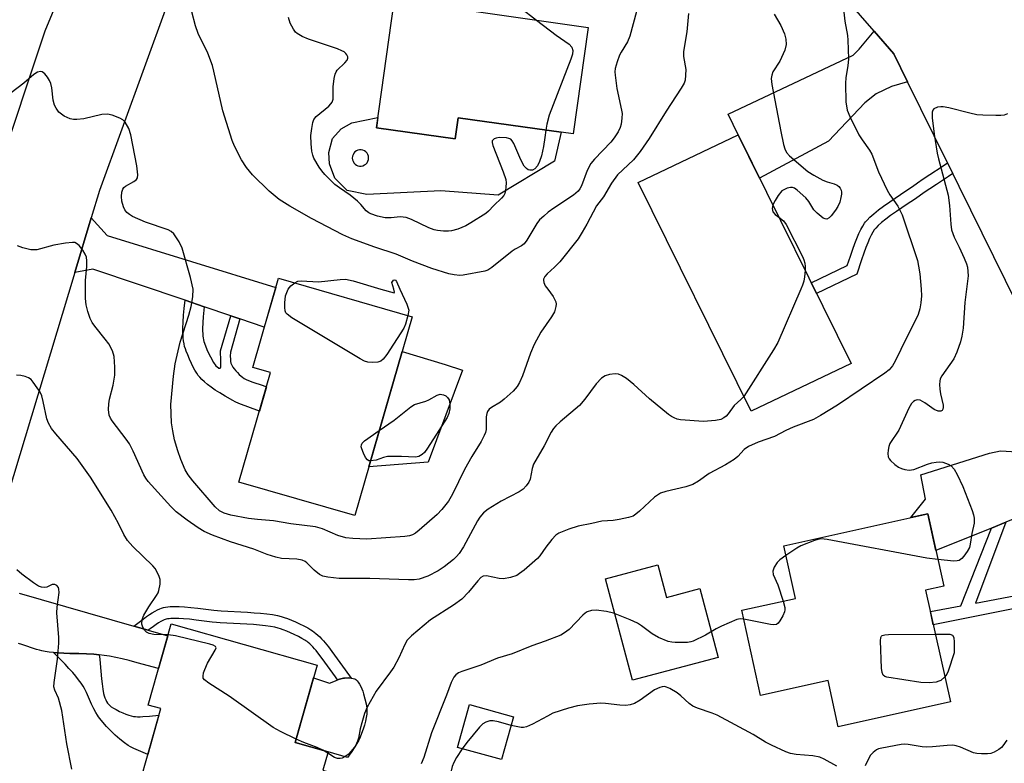
# Model space of a CAD drawing. Units: inches. Extents: x 1261763 to 1267763, y 505453 to 509454.
# Drawn here: x 1263600 to 1263843, y 506883 to 507066 of the extents above; entities that cross this region are included whole.
import ezdxf

# ---------------------------------------------------------------- set-up
doc = ezdxf.new("R2010")
doc.units = ezdxf.units.IN
doc.header["$MEASUREMENT"] = 0
for name, color, linetype in [('BLDG-Footprint', 5, 'Continuous'), ('CULTRL-Pad', 6, 'Continuous'), ('TRANS-Driveway', 251, 'Continuous'), ('TRANS-Non Street Sidewalk', 7, 'Continuous'), ('TRANS-Road', 130, 'Continuous'), ('Undefined', 1, 'Continuous')]:
    doc.layers.add(name, color=color, linetype=linetype)

msp = doc.modelspace()

# ---------------------------------------------------------------- linework, layer by layer
at = {"layer": 'BLDG-Footprint'}
for points, elevation in [([(1263740.34, 507064.51), (1263736.63, 507038.23), (1263708.27, 507042.23), (1263707.54, 507037.03), (1263688.14, 507039.76), (1263693.11, 507074.99), (1263712.65, 507072.23), (1263712.12, 507068.49)], 436.48), ([(1263805.16, 506981.66), (1263780.54, 506969.88), (1263752.7, 507026.28), (1263777.31, 507038.06)], 431.1), ([(1263696.95, 506993.18), (1263682.79, 506944.13), (1263654.22, 506952.38), (1263662.02, 506979.4), (1263657.62, 506980.67), (1263663.98, 507002.7)], 433.87), ([(1263823.57, 506925.73), (1263829.67, 506898.18), (1263802.02, 506892.07), (1263799.5, 506903.46), (1263782.87, 506899.78), (1263778.23, 506920.79), (1263791.47, 506923.71), (1263788.59, 506936.71), (1263824.07, 506944.56), (1263828.02, 506926.71)], 426.74), ([(1263677.28, 506880.66), (1263674.79, 506871.89), (1263672.22, 506872.61), (1263671.23, 506869.13), (1263674.61, 506868.17), (1263670.77, 506854.66), (1263626.63, 506867.18), (1263634.96, 506896.55), (1263631.87, 506897.43), (1263637.56, 506917.48), (1263673.53, 506907.27), (1263668.12, 506888.2), (1263676.23, 506885.9), (1263674.93, 506881.33)], 427.27), ([(1263721.93, 506894.54), (1263718.99, 506883.96), (1263708.16, 506886.97), (1263711.1, 506897.55)], 424.33)]:
    msp.add_lwpolyline(points, close=True, dxfattribs=dict(at, elevation=elevation))
at = {"layer": 'CULTRL-Pad'}
for points in [[(1263700.89, 506957.31), (1263686.27, 506956.2), (1263694.48, 506984.62), (1263694.48, 506984.64), (1263705.06, 506981.4), (1263709.35, 506979.96)], [(1263757.51, 506931.97), (1263759.65, 506923.97), (1263767.9, 506926.17), (1263772.44, 506909.18), (1263751.32, 506903.55), (1263744.65, 506928.54)], [(1263672.65, 506904.15), (1263676.59, 506902.81), (1263678.46, 506903.58), (1263678.57, 506903.62), (1263679.05, 506903.8), (1263679.68, 506903.99), (1263680.02, 506904.05), (1263680.27, 506904.08), (1263681.18, 506904.1), (1263681.89, 506904.07), (1263682.43, 506903.99), (1263682.71, 506903.91), (1263682.85, 506903.85), (1263683.08, 506903.7), (1263683.37, 506903.41), (1263683.66, 506903.04), (1263683.93, 506902.61), (1263684.25, 506902.01), (1263684.53, 506901.4), (1263684.76, 506900.81), (1263684.97, 506900.17), (1263685.31, 506898.93), (1263685.58, 506897.72), (1263685.74, 506896.67), (1263685.78, 506896.2), (1263685.79, 506895.86), (1263685.74, 506895.16), (1263685.62, 506894.36), (1263685.44, 506893.49), (1263685.18, 506892.48), (1263684.87, 506891.46), (1263684.49, 506890.39), (1263684.13, 506889.51), (1263683.78, 506888.77), (1263683.33, 506887.98), (1263682.78, 506887.11), (1263682.03, 506885.97), (1263681, 506884.46), (1263676.23, 506885.9), (1263668.12, 506888.2)]]:
    msp.add_lwpolyline(points, close=True, dxfattribs=at)
for points in [[(1263688.14, 507039.76, 0), (1263707.54, 507037.03, 0), (1263708.27, 507042.23, 0), (1263733.66, 507038.65, 0), (1263732.08, 507031.54, 0), (1263718.13, 507023.15, 0), (1263704, 507024.2, 0), (1263685.78, 507023.35, 0), (1263680.89, 507024.3, 0), (1263677.87, 507027.36, 0), (1263676.58, 507030.84, 0), (1263676.38, 507033.67, 0), (1263677.27, 507037.14, 0), (1263679.46, 507039.51, 0), (1263682.07, 507041.01, 0), (1263688.5, 507042.29, 0)], [(1263683.58, 507030.41, 0), (1263683.99, 507030.33, 0), (1263684.41, 507030.33, 0), (1263684.82, 507030.41, 0), (1263685.2, 507030.59, 0), (1263685.53, 507030.83, 0), (1263685.81, 507031.15, 0), (1263686.02, 507031.51, 0), (1263686.15, 507031.91, 0), (1263686.19, 507032.32, 0), (1263686.15, 507032.74, 0), (1263686.02, 507033.14, 0), (1263685.81, 507033.5, 0), (1263685.53, 507033.81, 0), (1263685.19, 507034.05, 0), (1263684.8, 507034.22, 0), (1263684.39, 507034.31, 0), (1263683.97, 507034.31, 0), (1263683.57, 507034.22, 0), (1263683.18, 507034.05, 0), (1263682.85, 507033.8, 0), (1263682.57, 507033.49, 0), (1263682.36, 507033.13, 0), (1263682.23, 507032.73, 0), (1263682.19, 507032.31, 0), (1263682.23, 507031.9, 0), (1263682.36, 507031.5, 0), (1263682.58, 507031.14, 0), (1263682.86, 507030.83, 0), (1263683.2, 507030.58, 0)]]:
    msp.add_polyline3d(points, close=True, dxfattribs=at)
at = {"layer": 'TRANS-Driveway'}
for points in [[(1263819.11, 507051.09), (1263815.12, 507049.96), (1263811.38, 507048.12), (1263808.57, 507045.9), (1263799.58, 507036.45), (1263782.6, 507027.35), (1263777.31, 507038.06), (1263774.83, 507043.13), (1263805.66, 507057.66), (1263807.16, 507059.14), (1263810.85, 507063.59), (1263815.69, 507058.01)], [(1263654.48, 506992.65), (1263652.21, 506993.42), (1263645.67, 506995.63), (1263640.95, 506997.23), (1263618.19, 507004.92), (1263613.73, 507004.05), (1263617.79, 507017.53), (1263621.75, 507013.21), (1263663.31, 507000.39), (1263660.49, 506990.62)], [(1263869.4, 506950.52), (1263863.96, 506950.83), (1263843.35, 506942.51), (1263839.77, 506941.07), (1263826.07, 506935.54), (1263824.07, 506944.56), (1263819.91, 506943.64), (1263823.57, 506948.22), (1263822.35, 506954.21), (1263839.28, 506959.57), (1263842.05, 506960.11), (1263846.15, 506959.86), (1263849.16, 506959.53), (1263855.55, 506957.32), (1263861.85, 506960.58), (1263863.07, 506962.87)]]:
    msp.add_lwpolyline(points, close=True, dxfattribs=at)
msp.add_lwpolyline([(1263600, 506924.99), (1263628.32, 506916.86), (1263631.84, 506915.85), (1263636.7, 506914.46), (1263634.43, 506906.45), (1263629.17, 506907.86), (1263627.16, 506908.37), (1263625.42, 506908.79), (1263623.85, 506909.14), (1263622.35, 506909.44), (1263621.03, 506909.67), (1263619.8, 506909.84), (1263618.44, 506909.96), (1263616.68, 506910.05), (1263614.76, 506910.11), (1263612.53, 506910.17), (1263611.08, 506910.22), (1263609.77, 506910.29), (1263608.52, 506910.37), (1263607.44, 506910.48), (1263606.45, 506910.62), (1263605.64, 506910.78), (1263605.03, 506910.94), (1263604.35, 506911.14), (1263600.67, 506912.34), (1263599.89, 506912.57)], dxfattribs=at)
at = {"layer": 'TRANS-Non Street Sidewalk'}
for points in [[(1263830.28, 507028.49), (1263829.22, 507027.79), (1263826.22, 507025.8), (1263824.62, 507024.73), (1263823.2, 507023.78), (1263821.94, 507022.91), (1263820.8, 507022.12), (1263819.03, 507020.92), (1263816.36, 507019.13), (1263814.9, 507018.1), (1263813.73, 507017.22), (1263812.67, 507016.37), (1263811.86, 507015.63), (1263811.27, 507015.03), (1263811.04, 507014.76), (1263810.91, 507014.59), (1263810.56, 507014.04), (1263810.15, 507013.3), (1263809.73, 507012.45), (1263809.28, 507011.38), (1263808.82, 507010.22), (1263808.33, 507008.86), (1263807.77, 507007.19), (1263806.62, 507003.68), (1263796.65, 506998.9), (1263795.36, 507001.52), (1263804.24, 507005.77), (1263805, 507008.11), (1263805.58, 507009.82), (1263806.09, 507011.24), (1263806.58, 507012.49), (1263807.08, 507013.66), (1263807.56, 507014.65), (1263808.06, 507015.54), (1263808.52, 507016.26), (1263808.76, 507016.58), (1263809.11, 507016.98), (1263809.83, 507017.74), (1263810.78, 507018.58), (1263811.94, 507019.52), (1263813.19, 507020.46), (1263814.71, 507021.53), (1263817.4, 507023.34), (1263819.15, 507024.53), (1263820.29, 507025.31), (1263821.56, 507026.19), (1263822.99, 507027.15), (1263824.6, 507028.23), (1263827.61, 507030.22), (1263828.98, 507031.12)], [(1263645.67, 506995.63), (1263645.43, 506993.13), (1263645.27, 506990.25), (1263645.34, 506988.35), (1263645.56, 506987.05), (1263646.49, 506984.67), (1263647.93, 506981.86), (1263648.52, 506981.1), (1263649.17, 506980.55), (1263649.19, 506980.54), (1263649.2, 506980.53), (1263649.21, 506980.53), (1263649.22, 506980.52), (1263649.24, 506980.51), (1263649.26, 506980.5), (1263649.28, 506980.49), (1263649.3, 506980.49), (1263649.33, 506980.48), (1263649.35, 506980.47), (1263649.38, 506980.47), (1263649.39, 506980.47), (1263649.41, 506980.47), (1263649.43, 506980.47), (1263649.45, 506980.47), (1263649.47, 506980.48), (1263649.48, 506980.48), (1263649.5, 506980.48), (1263649.53, 506980.49), (1263649.54, 506980.5), (1263649.55, 506980.5), (1263649.57, 506980.51), (1263649.59, 506980.52), (1263649.6, 506980.53), (1263649.61, 506980.53), (1263649.62, 506980.54), (1263649.63, 506980.55), (1263649.64, 506980.56), (1263649.66, 506980.57), (1263649.67, 506980.58), (1263649.67, 506980.59), (1263649.68, 506980.6), (1263649.69, 506980.61), (1263649.7, 506980.62), (1263649.71, 506980.64), (1263649.72, 506980.65), (1263649.72, 506980.66), (1263649.73, 506980.68), (1263649.74, 506980.69), (1263649.74, 506980.71), (1263649.75, 506980.72), (1263649.75, 506980.73), (1263649.76, 506980.75), (1263649.76, 506980.76), (1263649.76, 506980.78), (1263649.76, 506980.8), (1263649.77, 506980.82), (1263649.77, 506980.84), (1263649.75, 506982.29), (1263649.72, 506984.79), (1263652.21, 506993.42), (1263654.48, 506992.65), (1263652.12, 506984.43), (1263652.1, 506983.42), (1263652.12, 506982.68), (1263652.18, 506982.11), (1263652.26, 506981.71), (1263652.37, 506981.41), (1263652.54, 506981.1), (1263652.75, 506980.77), (1263653.08, 506980.31), (1263653.45, 506979.87), (1263653.84, 506979.44), (1263654.31, 506978.95), (1263654.81, 506978.49), (1263655.13, 506978.23), (1263655.55, 506977.95), (1263656.03, 506977.69), (1263656.56, 506977.45), (1263657.64, 506977.04), (1263659.96, 506976.27), (1263661.01, 506975.9), (1263659.27, 506969.86), (1263654.2, 506971.79), (1263653.31, 506972.19), (1263652.74, 506972.5), (1263650.81, 506973.62), (1263649.52, 506974.4), (1263648.41, 506975.1), (1263647.36, 506975.81), (1263646.48, 506976.45), (1263645.7, 506977.09), (1263645.08, 506977.66), (1263644.55, 506978.23), (1263644.21, 506978.67), (1263643.81, 506979.28), (1263643.39, 506979.98), (1263642.98, 506980.74), (1263642.53, 506981.65), (1263642.05, 506982.67), (1263641.59, 506983.74), (1263641.22, 506984.66), (1263641.02, 506985.25), (1263640.84, 506985.86), (1263640.71, 506986.48), (1263640.58, 506987.21), (1263640.5, 506987.87), (1263640.44, 506988.63), (1263640.41, 506989.42), (1263640.41, 506990.32), (1263640.47, 506991.83), (1263640.59, 506993.53), (1263640.74, 506995.2), (1263640.95, 506997.23)], [(1263879.48, 506930.88), (1263880.81, 506928.3), (1263825.46, 506917.21), (1263824.74, 506920.46), (1263832.24, 506921.89), (1263839.77, 506941.07), (1263843.35, 506942.51), (1263835.84, 506922.57)], [(1263631.84, 506915.85), (1263628.32, 506916.86), (1263630.6, 506918.61), (1263631.45, 506919.23), (1263632.17, 506919.73), (1263632.87, 506920.18), (1263633.54, 506920.59), (1263634.19, 506920.93), (1263634.71, 506921.17), (1263635.15, 506921.33), (1263635.63, 506921.46), (1263636.13, 506921.56), (1263636.67, 506921.64), (1263637.24, 506921.7), (1263637.92, 506921.74), (1263638.64, 506921.75), (1263639.49, 506921.73), (1263640.8, 506921.66), (1263642.38, 506921.51), (1263644.07, 506921.32), (1263648.01, 506920.82), (1263648.95, 506920.71), (1263649.81, 506920.64), (1263656.35, 506920.31), (1263658.02, 506920.2), (1263659.56, 506920.07), (1263661.14, 506919.9), (1263662.52, 506919.71), (1263663.7, 506919.49), (1263664.68, 506919.25), (1263665.39, 506919.03), (1263666.19, 506918.74), (1263667.16, 506918.35), (1263668.16, 506917.92), (1263669.16, 506917.46), (1263670.22, 506916.94), (1263671.18, 506916.43), (1263671.98, 506915.98), (1263672.4, 506915.71), (1263672.8, 506915.42), (1263673.2, 506915.1), (1263673.68, 506914.69), (1263674.14, 506914.25), (1263674.61, 506913.77), (1263675.07, 506913.27), (1263675.52, 506912.73), (1263676.29, 506911.77), (1263677.15, 506910.63), (1263680.41, 506906.08), (1263681.89, 506904.07), (1263681.18, 506904.1), (1263680.27, 506904.08), (1263680.02, 506904.05), (1263679.68, 506903.99), (1263679.05, 506903.8), (1263678.57, 506903.62), (1263678.02, 506904.35), (1263674.78, 506908.89), (1263673.97, 506909.96), (1263673.25, 506910.85), (1263672.85, 506911.32), (1263672.46, 506911.76), (1263672.07, 506912.16), (1263671.7, 506912.51), (1263671.33, 506912.83), (1263671.04, 506913.06), (1263670.75, 506913.27), (1263670.46, 506913.46), (1263669.76, 506913.85), (1263668.89, 506914.31), (1263667.89, 506914.8), (1263666.95, 506915.23), (1263666.02, 506915.64), (1263665.14, 506915.99), (1263664.45, 506916.24), (1263663.89, 506916.41), (1263663.09, 506916.61), (1263662.05, 506916.8), (1263660.78, 506916.98), (1263659.28, 506917.14), (1263657.8, 506917.26), (1263656.18, 506917.37), (1263649.61, 506917.7), (1263648.67, 506917.78), (1263647.66, 506917.89), (1263643.72, 506918.39), (1263642.08, 506918.58), (1263640.59, 506918.72), (1263639.38, 506918.79), (1263638.63, 506918.8), (1263638.02, 506918.79), (1263637.46, 506918.76), (1263637.03, 506918.72), (1263636.64, 506918.66), (1263636.31, 506918.59), (1263636.04, 506918.52), (1263635.82, 506918.44), (1263635.49, 506918.29), (1263634.99, 506918.03), (1263634.43, 506917.69), (1263633.81, 506917.29), (1263633.15, 506916.83), (1263632.36, 506916.25)], [(1263619.8, 506909.84), (1263619.94, 506908.73), (1263620.05, 506907.65), (1263620.38, 506903.88), (1263620.5, 506902.63), (1263620.67, 506901.37), (1263620.87, 506900.31), (1263621.03, 506899.69), (1263621.19, 506899.19), (1263621.38, 506898.72), (1263621.6, 506898.3), (1263621.84, 506897.91), (1263622.12, 506897.55), (1263622.44, 506897.24), (1263622.73, 506897), (1263623.26, 506896.66), (1263623.92, 506896.29), (1263624.77, 506895.86), (1263625.57, 506895.5), (1263626.38, 506895.18), (1263627.04, 506894.94), (1263627.66, 506894.76), (1263628.21, 506894.64), (1263628.7, 506894.59), (1263629.22, 506894.55), (1263629.88, 506894.55), (1263630.57, 506894.56), (1263632.15, 506894.68), (1263634.5, 506894.93), (1263631.75, 506885.22), (1263628.29, 506886.73), (1263627.52, 506887.1), (1263626.9, 506887.46), (1263626.03, 506888.09), (1263624.88, 506889.01), (1263623.74, 506890.02), (1263622.57, 506891.12), (1263621.56, 506892.16), (1263620.63, 506893.19), (1263619.91, 506894.08), (1263619.6, 506894.5), (1263619.33, 506894.91), (1263618.93, 506895.6), (1263618.47, 506896.48), (1263617.91, 506897.68), (1263616.61, 506900.53), (1263616.14, 506901.48), (1263615.78, 506902.12), (1263615.31, 506902.83), (1263614.7, 506903.66), (1263614.01, 506904.53), (1263613.24, 506905.42), (1263612.32, 506906.44), (1263611.34, 506907.49), (1263608.52, 506910.37), (1263609.77, 506910.29), (1263611.08, 506910.22), (1263612.53, 506910.17), (1263614.76, 506910.11), (1263616.68, 506910.05), (1263618.44, 506909.96)]]:
    msp.add_lwpolyline(points, close=True, dxfattribs=at)
at = {"layer": 'TRANS-Road'}
msp.add_lwpolyline([(1263851.84, 506984.74), (1263831.85, 507025.31), (1263830.28, 507028.49), (1263828.98, 507031.12), (1263819.11, 507051.09), (1263815.69, 507058.01), (1263810.85, 507063.59), (1263801.33, 507074.56)], dxfattribs=at)
msp.add_polyline3d([(1263594.54, 507028.04, 0), (1263606.44, 507063.69, 0), (1263623.15, 507103.94, 0), (1263637.12, 507133.06, 0), (1263647.73, 507128.57, 0), (1263660.41, 507123.19, 0), (1263641.89, 507084.91, 0), (1263619.82, 507024.27, 0), (1263617.79, 507017.53, 0), (1263613.73, 507004.05, 0), (1263597.09, 506948.78, 0)], dxfattribs=at)
at = {"layer": 'Undefined'}
for p, q in [((1263692.39, 507000, 434), (1263691.97, 507001.61, 434)), ((1263696.14, 506994.83, 434), (1263695.85, 506993.5, 434)), ((1263676.13, 506885.57, 428), (1263674.9, 506886.28, 428))]:
    msp.add_line(p, q, dxfattribs=at)
for points, elevation in [([(1263753.11, 507071.57), (1263750.65, 507062.32), (1263750.04, 507060.93), (1263748.48, 507058.42), (1263748.09, 507057.64), (1263747.48, 507056.04), (1263747.02, 507054.4), (1263746.94, 507053.58), (1263746.97, 507052.71), (1263747.4, 507049.44), (1263748.58, 507044.13), (1263748.7, 507043.27), (1263748.67, 507042.12), (1263748.45, 507040.68), (1263748.2, 507039.85), (1263747.72, 507038.77), (1263746.79, 507037.29), (1263745.96, 507036.23), (1263741.93, 507032.06), (1263741.04, 507030.94), (1263740.11, 507029.22), (1263738.74, 507025.47), (1263738.33, 507024.72), (1263737.88, 507024.14), (1263736.7, 507023.12), (1263731.86, 507019.94), (1263730.46, 507018.92), (1263729.38, 507018), (1263728.35, 507017.03), (1263727.65, 507016.16), (1263725.23, 507012.03), (1263724.57, 507011.17), (1263723.89, 507010.65), (1263722.33, 507009.83), (1263721.61, 507009.34), (1263716.59, 507005.31), (1263715.63, 507004.69), (1263714.87, 507004.41), (1263709.5, 507003.45), (1263708.67, 507003.38), (1263707.33, 507003.49), (1263706, 507003.75), (1263701.82, 507005.07), (1263697.07, 507006.86), (1263693.03, 507008.61), (1263687.71, 507010.29), (1263682.11, 507012.37), (1263679.88, 507013.34), (1263672.09, 507017.37), (1263666.79, 507020.4), (1263664.15, 507022.11), (1263661.67, 507024.14), (1263657.58, 507028.19), (1263656.09, 507029.93), (1263654.87, 507031.89), (1263653.11, 507035.24), (1263652.58, 507036.61), (1263650.27, 507043.94), (1263648.08, 507053.72), (1263647.7, 507055.13), (1263646.6, 507058.2), (1263644.21, 507062.98), (1263643.49, 507064.91), (1263642.63, 507068.32)], 434), ([(1263723.6, 507069.44), (1263727.64, 507066.3)], 436), ([(1263803.16, 507070.45), (1263803.64, 507066.04), (1263804.27, 507062.52), (1263804.39, 507061.38), (1263804.52, 507056.77), (1263804.34, 507055.05), (1263803.9, 507052.17), (1263803.81, 507050.71), (1263803.91, 507046.04), (1263804.01, 507045.19), (1263804.25, 507044.12), (1263804.87, 507042.51), (1263807.12, 507038.01), (1263807.88, 507036.78), (1263809.72, 507034.21), (1263810.28, 507033.23), (1263811.92, 507028.91), (1263814.05, 507024.38), (1263814.74, 507023.21), (1263816.7, 507020.4), (1263817.77, 507018.3), (1263821.54, 507007.01), (1263821.83, 507005.64), (1263822.12, 507003.71), (1263822.49, 507000)], 428), ([(1263729.88, 507039.18), (1263729.7, 507037.36), (1263729.36, 507035.13), (1263728.8, 507032.86), (1263728.31, 507031.43), (1263727.83, 507030.38), (1263727.23, 507029.63), (1263726.64, 507029.34), (1263725.97, 507029.29), (1263725.54, 507029.41), (1263725.12, 507029.69), (1263724.59, 507030.3), (1263723.77, 507031.84), (1263722.03, 507035.86), (1263721.61, 507036.56), (1263721.25, 507036.92), (1263720.77, 507037.14), (1263720.22, 507037.27), (1263718.44, 507037.36), (1263717.62, 507037.21), (1263717.16, 507037), (1263716.82, 507036.71), (1263716.71, 507036.53), (1263716.66, 507036.1), (1263716.83, 507035.36), (1263719.39, 507028.91), (1263720.02, 507027.01), (1263720.12, 507026.19), (1263720.08, 507025.1), (1263719.98, 507024.29), (1263719.77, 507023.52), (1263719.53, 507023.07), (1263719, 507022.43), (1263717.08, 507020.58), (1263715.81, 507019.18), (1263715.13, 507018.64), (1263711.42, 507016.29), (1263710.14, 507015.57), (1263708.23, 507014.77), (1263706.62, 507014.33), (1263705.89, 507014.25), (1263704.7, 507014.26), (1263703.22, 507014.41), (1263702.39, 507014.59), (1263701.04, 507015.12), (1263696.81, 507017.18), (1263695.44, 507017.63), (1263694.02, 507017.77), (1263691.74, 507017.55), (1263690.32, 507017.59), (1263688.37, 507018), (1263686.77, 507018.52), (1263686.28, 507018.78), (1263685.62, 507019.32), (1263684.32, 507020.88), (1263683.47, 507021.68), (1263681.62, 507023.12), (1263679, 507024.92), (1263677.87, 507025.8), (1263675.41, 507028.25), (1263674.68, 507029.14), (1263674.04, 507030.08), (1263672.73, 507032.3), (1263672.45, 507033.02), (1263672.21, 507034.02), (1263672.05, 507035.77), (1263672, 507037.83), (1263672.18, 507039.59), (1263672.44, 507041.03), (1263672.71, 507041.79), (1263673.27, 507042.57), (1263676.38, 507045.06), (1263676.92, 507045.66), (1263677.2, 507046.11), (1263677.44, 507046.83), (1263677.47, 507049.88), (1263677.72, 507051.9), (1263677.97, 507053.01), (1263678.18, 507053.52), (1263678.49, 507053.98), (1263680.36, 507055.81), (1263680.88, 507056.43), (1263681.08, 507056.89), (1263681.07, 507057.28), (1263680.87, 507057.71), (1263680.55, 507058.11), (1263680.14, 507058.47), (1263679.64, 507058.76), (1263678.52, 507059.2), (1263671.38, 507061.61), (1263669.81, 507062.29), (1263668.62, 507062.98), (1263668.21, 507063.36), (1263667.69, 507064.04), (1263666.85, 507065.57), (1263666.47, 507066.98)], 436), ([(1263765.05, 507067.97), (1263764.68, 507063.41), (1263763.83, 507058.6), (1263763.89, 507057.32), (1263764.4, 507054.16), (1263764.38, 507052.7), (1263764.23, 507051.54), (1263763.99, 507050.75), (1263763.31, 507049.51), (1263759.55, 507043.87), (1263755.37, 507037.12), (1263753.17, 507033.95), (1263751.53, 507031.87), (1263747.6, 507028.13), (1263746.06, 507026.12), (1263744.13, 507022.72), (1263742.38, 507020.51), (1263740.02, 507015.96), (1263738.9, 507014.02), (1263737.87, 507012.42), (1263733.36, 507006.72), (1263732.08, 507005.4), (1263730.21, 507003.73), (1263729.69, 507003.12), (1263729.37, 507002.45), (1263729.33, 507002.19), (1263729.4, 507001.63), (1263729.78, 507000.83), (1263730.43, 507000)], 432), ([(1263786.22, 507067.8), (1263787.84, 507064.97), (1263788.78, 507062.93), (1263789.11, 507061.65), (1263789.14, 507060.29), (1263788.81, 507058.86), (1263787.58, 507056.21), (1263785.92, 507053.53), (1263785.62, 507052.73), (1263785.5, 507051.9), (1263785.67, 507050.46), (1263787.88, 507038.84), (1263788.54, 507035.67), (1263788.85, 507034.55), (1263789.28, 507033.69), (1263790, 507032.86), (1263794.54, 507029), (1263795.99, 507028.05), (1263798.25, 507026.86), (1263799.3, 507026.43), (1263801.04, 507025.97), (1263801.76, 507025.63), (1263802.15, 507025.31), (1263802.47, 507024.88), (1263802.7, 507024.41), (1263802.83, 507023.9), (1263802.84, 507023.37), (1263802.69, 507022.55), (1263802.38, 507021.45), (1263801.95, 507020.39), (1263801.35, 507019.42), (1263800.3, 507018.08), (1263799.76, 507017.52), (1263799.18, 507017.22), (1263798.76, 507017.28), (1263798.32, 507017.5), (1263796.78, 507018.71), (1263796.02, 507019.54), (1263794.74, 507021.61), (1263794.04, 507022.48), (1263791.89, 507024.42), (1263791.2, 507024.88), (1263790.72, 507025.05), (1263790.2, 507025.06), (1263789.4, 507024.85), (1263788.61, 507024.49), (1263788.14, 507024.18), (1263787.23, 507023.1), (1263786.46, 507021.87), (1263785.86, 507020.74)], 430), ([(1263727.64, 507066.3), (1263732.44, 507062.59), (1263735.7, 507060.34), (1263736.35, 507059.6), (1263736.57, 507058.78), (1263736.49, 507057.93), (1263736.1, 507056.65), (1263730.75, 507042.86), (1263730.15, 507040.63), (1263729.88, 507039.18)], 436), ([(1263642.93, 507000), (1263642.29, 507002.82), (1263640.22, 507010.1), (1263639.46, 507011.66), (1263638.15, 507013.6), (1263637.55, 507014.2), (1263636.81, 507014.61), (1263631.19, 507016.45), (1263628, 507017.91), (1263627.25, 507018.35), (1263626.61, 507018.88), (1263626.13, 507019.51), (1263625.77, 507020.25), (1263625.38, 507021.68), (1263625.25, 507022.85), (1263625.37, 507023.89), (1263625.61, 507024.62), (1263625.86, 507025.04), (1263626.23, 507025.39), (1263628.34, 507026.55), (1263628.95, 507027), (1263629.18, 507027.4), (1263629.27, 507028.13), (1263629.02, 507030.35), (1263627.61, 507038.01), (1263627.05, 507039.61), (1263626.21, 507041.14), (1263625.63, 507041.73), (1263624.89, 507042.16), (1263622.97, 507042.9), (1263621.86, 507043.15), (1263620.46, 507043), (1263615.95, 507041.95), (1263614.25, 507041.77), (1263613.42, 507041.78), (1263612.62, 507041.93), (1263611.15, 507042.64), (1263610.47, 507043.09), (1263609.85, 507043.64), (1263609.17, 507044.57), (1263608.77, 507045.33), (1263608.44, 507046.57), (1263608.13, 507049.59), (1263607.86, 507050.68), (1263607.53, 507051.46), (1263607.05, 507052.21), (1263606.33, 507053.1), (1263605.74, 507053.58), (1263605.3, 507053.66), (1263604.58, 507053.45), (1263603.62, 507052.86), (1263601.2, 507050.74), (1263598.07, 507048.34)], 432), ([(1263843.75, 507043.17), (1263842.93, 507042.91), (1263842.07, 507042.8), (1263840.89, 507042.79), (1263837.63, 507042.86), (1263836.15, 507042.96), (1263834.44, 507043.33), (1263829.32, 507044.68), (1263827.89, 507044.94), (1263827.32, 507044.94), (1263826.51, 507044.83), (1263825.59, 507044.45), (1263825.31, 507044.09), (1263825.18, 507043.61), (1263825.14, 507042.18), (1263825.64, 507038.22), (1263826.37, 507033.54), (1263826.7, 507032.1), (1263829.14, 507023.11), (1263829.45, 507020.6), (1263829.75, 507016), (1263829.95, 507014.59), (1263830.59, 507012.79), (1263831.87, 507010.32), (1263833.08, 507007.6), (1263833.62, 507006.22), (1263833.85, 507005.39), (1263833.99, 507004.33), (1263834.03, 507003.25), (1263833.64, 507000)], 426), ([(1263785.86, 507020.74), (1263785.68, 507019.89), (1263785.92, 507019.02), (1263786.42, 507018.42), (1263787.35, 507017.73)], 430), ([(1263787.35, 507017.73), (1263788.49, 507016.83), (1263789.16, 507015.89), (1263793.19, 507008.02), (1263793.55, 507007.23), (1263793.81, 507006.41), (1263793.88, 507005.57), (1263793.84, 507004.58)], 430), ([(1263616.36, 507000), (1263616.38, 507002.14), (1263616.74, 507005.53), (1263616.73, 507006.99), (1263616.62, 507007.84), (1263616.32, 507008.63), (1263615.7, 507009.59), (1263614.81, 507010.72), (1263614.21, 507011.25), (1263613.75, 507011.44), (1263613.22, 507011.49), (1263611.5, 507011.33), (1263608.59, 507010.85), (1263604.36, 507009.69), (1263603.79, 507009.63), (1263602.95, 507009.7), (1263600.97, 507010.16), (1263599.62, 507010.65)], 430), ([(1263793.84, 507004.58), (1263793.69, 507002.97), (1263793.52, 507001.98), (1263793.19, 507000.92), (1263792.8, 507000)], 430), ([(1263666.37, 507000), (1263667.03, 507000.77), (1263668, 507001.54)], 434), ([(1263668, 507001.54), (1263668.78, 507001.92), (1263669.54, 507002.03), (1263673.89, 507001.78), (1263679.2, 507002.37), (1263680.47, 507002.43), (1263682.41, 507002.05), (1263689.19, 507000)], 434), ([(1263691.97, 507001.61), (1263692.33, 507002.21), (1263692.55, 507002.27), (1263692.83, 507002.17), (1263693.06, 507001.83), (1263693.9, 507000)], 434), ([(1263778.73, 506973.54), (1263778.02, 506972.73), (1263776.31, 506971.29), (1263774.85, 506969.25), (1263774.37, 506968.68), (1263773.76, 506968.21), (1263773.07, 506967.86), (1263771.71, 506967.55), (1263768.82, 506967.37), (1263763.1, 506967.77), (1263762.3, 506967.94), (1263761.58, 506968.21), (1263760.89, 506968.56), (1263760.18, 506969.05), (1263755.44, 506972.96), (1263751.57, 506976.5), (1263749.77, 506977.91), (1263748.6, 506978.7), (1263747.86, 506979.02), (1263747.04, 506979.11), (1263745.62, 506978.96), (1263744.54, 506978.64), (1263743.67, 506978.01), (1263742.33, 506976.63), (1263739.49, 506972.82), (1263738.24, 506971.3), (1263733.43, 506967.24), (1263732.38, 506966.27), (1263731.81, 506965.64), (1263731.23, 506964.69), (1263729.52, 506961.38), (1263726.87, 506956.81), (1263726.5, 506955.75), (1263726.05, 506953.09), (1263725.68, 506952.38), (1263725.03, 506951.5), (1263724.29, 506950.69), (1263723.37, 506949.99), (1263718.92, 506947.7), (1263715.65, 506945.69), (1263714.51, 506944.8), (1263713.65, 506943.79), (1263713.03, 506942.83), (1263709.6, 506936.44), (1263708.56, 506934.8), (1263707.92, 506934.02), (1263707.16, 506933.28), (1263704.82, 506931.49), (1263703.36, 506930.5), (1263700.83, 506929.22), (1263698.67, 506928.5), (1263697.48, 506928.29), (1263696.02, 506928.27), (1263686.51, 506928.62), (1263678.94, 506928.63), (1263676.19, 506928.92), (1263674.88, 506929.24), (1263674.06, 506929.64), (1263672.82, 506930.66), (1263670.98, 506932.53), (1263670.54, 506932.85), (1263669.85, 506933.17), (1263668.5, 506933.4), (1263664.72, 506933.59), (1263663.34, 506933.89), (1263661.21, 506934.58), (1263657.91, 506935.82), (1263652.15, 506937.67), (1263647.75, 506939.33), (1263645.64, 506940.25), (1263644.2, 506941.14), (1263641.5, 506942.98), (1263638.72, 506945.03), (1263637.42, 506946.34), (1263631.87, 506952.53), (1263631.25, 506953.34), (1263630.74, 506954.22), (1263628.15, 506960.04), (1263627.23, 506961.82), (1263626.45, 506963), (1263622.99, 506967.47), (1263622.56, 506968.2), (1263622.27, 506968.94), (1263622.03, 506970.26), (1263622.13, 506971.7), (1263622.35, 506972.83), (1263623.23, 506976.26), (1263623.6, 506978.76), (1263623.66, 506980.75), (1263623.44, 506983.4), (1263623.03, 506984.74), (1263622.13, 506986.47), (1263621.28, 506987.65), (1263618.68, 506990.85), (1263618.06, 506991.78), (1263617.55, 506992.75), (1263616.98, 506994.43), (1263616.6, 506996.14), (1263616.42, 506997.65), (1263616.36, 507000)], 430), ([(1263730.43, 507000), (1263731.68, 506998.19), (1263732.15, 506997.33), (1263732.34, 506996.82), (1263732.43, 506996.28), (1263732.4, 506995.73), (1263732.05, 506994.37), (1263731.34, 506993.14), (1263728.71, 506989.33), (1263727.06, 506986.29), (1263726.14, 506984.19), (1263724.14, 506978.58), (1263723.4, 506976.99), (1263722.82, 506975.98), (1263721.86, 506974.86), (1263719.65, 506972.85), (1263718.71, 506972.12), (1263716.54, 506970.83), (1263715.97, 506970.35), (1263715.53, 506969.78), (1263715.33, 506969.32), (1263715.21, 506968.48), (1263715.23, 506965.38), (1263715.03, 506964.61), (1263714.72, 506963.85), (1263713.95, 506962.37), (1263711.68, 506958.7), (1263709.84, 506955.47), (1263706.89, 506949.41), (1263705.88, 506947.72), (1263704.29, 506945.67), (1263703.09, 506944.41), (1263698.69, 506940.51), (1263697.75, 506939.83), (1263697, 506939.42), (1263696.27, 506939.18), (1263695.16, 506939.01), (1263685.8, 506938.33), (1263682.32, 506938.45), (1263680.6, 506938.68), (1263678.65, 506939.26), (1263674.84, 506940.88), (1263673.12, 506941.38), (1263667, 506942.1), (1263662.77, 506942.86), (1263658.84, 506943.14), (1263656.56, 506943.41), (1263652.26, 506944.28), (1263650.57, 506944.73), (1263649.4, 506945.34), (1263648.36, 506946.29), (1263642.86, 506952.71), (1263641.69, 506954.19), (1263640.94, 506955.45), (1263639.9, 506957.93), (1263639.14, 506960.1), (1263638.34, 506962.79), (1263637.89, 506965.04), (1263637.59, 506967.02), (1263637.47, 506971.54), (1263638.09, 506978.51), (1263638.51, 506981.59), (1263639.7, 506986.89), (1263641.84, 506993.54), (1263642.42, 506995.73), (1263642.89, 506998.12), (1263642.93, 507000)], 432), ([(1263695.85, 506993.5), (1263695.33, 506991.36), (1263694.88, 506990.32), (1263690.69, 506983.9), (1263689.83, 506982.73), (1263689.22, 506982.2), (1263688.49, 506981.97), (1263687.11, 506981.88), (1263686, 506981.98), (1263685.19, 506982.24), (1263684.15, 506982.79), (1263667.27, 506992.94), (1263666.11, 506993.77), (1263665.77, 506994.17), (1263665.6, 506994.65), (1263665.51, 506995.47), (1263665.52, 506996.63), (1263665.75, 506998.29), (1263666.37, 507000)], 434), ([(1263822.49, 507000), (1263822.51, 506998.3), (1263822.35, 506996.58), (1263822.12, 506995.11), (1263821.7, 506993.74), (1263821.02, 506992.15), (1263818.81, 506987.98), (1263816.05, 506982.24), (1263815.37, 506981.05), (1263814.53, 506980.1), (1263813.48, 506979.23), (1263801.85, 506971.34), (1263797.66, 506968.81), (1263795.9, 506967.85), (1263790.87, 506965.91), (1263789.05, 506965.08), (1263786.27, 506963.64), (1263782.25, 506962.26), (1263779.91, 506961.2), (1263778.81, 506960.41), (1263777.23, 506958.69), (1263776.39, 506958), (1263774.22, 506956.69), (1263770.18, 506954.51), (1263767.57, 506952.65), (1263766.19, 506951.83), (1263764.44, 506951.22), (1263759.49, 506950.1), (1263758.17, 506949.66), (1263756.74, 506948.65), (1263753.04, 506945.21), (1263752.14, 506944.48), (1263751.43, 506944.02), (1263750.33, 506943.64), (1263747.99, 506943.15), (1263746.52, 506942.93), (1263743.7, 506942.77), (1263741.22, 506942.17), (1263737.87, 506941.52), (1263735.62, 506940.83), (1263733.15, 506939.82), (1263732.36, 506939.28), (1263731.35, 506938.21), (1263729.87, 506936.35), (1263728.39, 506934.18), (1263727.82, 506933.53), (1263724.55, 506930.67), (1263723.45, 506929.82), (1263722.76, 506929.39), (1263721.17, 506928.84), (1263719.51, 506928.53), (1263718.38, 506928.61), (1263715.26, 506929.26), (1263714.49, 506929.21), (1263713.92, 506928.89), (1263713.15, 506928.09), (1263710.83, 506925.23), (1263709.16, 506923.56), (1263707.13, 506922.07), (1263701.5, 506918.47), (1263696.79, 506914.52), (1263695.72, 506913.4), (1263695.15, 506912.37), (1263693.68, 506909.1), (1263692.4, 506906.73), (1263691.63, 506905.59), (1263688.03, 506900.85), (1263685.89, 506896.94), (1263685.22, 506895.3), (1263684.53, 506893.02), (1263684.16, 506891.57), (1263683.73, 506889.29), (1263683.5, 506888.53), (1263682.94, 506887.39), (1263681.93, 506886.07), (1263681.14, 506885.27), (1263680.44, 506884.75), (1263679.69, 506884.36), (1263679.18, 506884.22), (1263678.5, 506884.28), (1263677.83, 506884.52), (1263676.13, 506885.57)], 428), ([(1263689.19, 507000), (1263692.51, 506999.04), (1263692.59, 506999.23), (1263692.39, 507000)], 434), ([(1263693.9, 507000), (1263695.6, 506996.31), (1263696.14, 506994.83)], 434), ([(1263792.8, 507000), (1263787.1, 506986.8), (1263786.04, 506985.03), (1263778.73, 506973.54)], 430), ([(1263833.64, 507000), (1263833.23, 506996.69), (1263832.79, 506990.38), (1263832.5, 506988.39), (1263832.19, 506986.99), (1263831.27, 506984.45), (1263830.54, 506982.82), (1263827.57, 506978.58), (1263827.17, 506977.83), (1263827.03, 506977.3), (1263826.99, 506976.47), (1263827.07, 506975.33), (1263827.24, 506974.18), (1263827.85, 506971.33), (1263827.89, 506970.81), (1263827.81, 506970.35), (1263827.6, 506970.05), (1263827.3, 506969.85), (1263826.67, 506969.85), (1263825.7, 506970.3), (1263823.38, 506971.97), (1263822.22, 506972.61), (1263821.5, 506972.7), (1263821.01, 506972.55), (1263820.56, 506972.27), (1263820.09, 506971.75), (1263819.42, 506970.64), (1263816.94, 506965.21), (1263814.76, 506961.95), (1263814.48, 506961.16), (1263814.33, 506960.31), (1263814.27, 506959.45), (1263814.34, 506958.63), (1263814.54, 506958.15), (1263814.87, 506957.72), (1263815.94, 506956.75), (1263816.89, 506956.08), (1263817.65, 506955.73), (1263818.43, 506955.5), (1263819.5, 506955.36), (1263820.63, 506955.52), (1263824.06, 506956.82), (1263825.12, 506957.12), (1263826.18, 506957.32), (1263826.97, 506957.37), (1263827.78, 506957.29), (1263829.11, 506956.85), (1263829.82, 506956.41), (1263830.59, 506955.57), (1263831.32, 506954.29), (1263832.74, 506951.34), (1263835.02, 506945.43), (1263835.38, 506944.34), (1263835.55, 506943.51), (1263835.5, 506942.3), (1263834.93, 506939.72), (1263834.58, 506937.09), (1263834.37, 506936.25), (1263833.84, 506935.28), (1263833, 506934.15), (1263832.45, 506933.54), (1263831.82, 506933.1), (1263831.32, 506932.97), (1263830.5, 506932.94), (1263826.56, 506933.29)], 426), ([(1263636.79, 506914.77), (1263633.24, 506914.86), (1263632.11, 506915.06), (1263631.47, 506915.4), (1263630.94, 506915.9), (1263630.54, 506916.6), (1263630.32, 506917.39), (1263630.33, 506918.5), (1263630.75, 506919.58), (1263631.98, 506921.63), (1263633.91, 506924.4), (1263634.3, 506925.12), (1263634.48, 506925.64), (1263634.77, 506927.27), (1263634.77, 506928.36), (1263634.56, 506929.14), (1263633.99, 506930.39), (1263633.55, 506931.09), (1263633.01, 506931.73), (1263628.1, 506936.52), (1263626.75, 506938.02), (1263625.85, 506939.47), (1263624.53, 506942.22), (1263622.69, 506945.46), (1263617.6, 506953.62), (1263614.3, 506958.25), (1263609.1, 506964.27), (1263608.01, 506965.65), (1263607.28, 506966.91), (1263606.84, 506967.96), (1263605.99, 506972.27), (1263605.6, 506973.65), (1263605.12, 506974.72), (1263604.51, 506975.67), (1263603.51, 506977.04), (1263602.96, 506977.66), (1263602.31, 506978.14), (1263601.55, 506978.43), (1263600.45, 506978.68), (1263599.34, 506978.76)], 428), ([(1263688.85, 506965.13), (1263692.47, 506967.7), (1263696.58, 506970.96), (1263697.53, 506971.56), (1263700.33, 506972.36), (1263701.06, 506972.69), (1263703.09, 506973.85), (1263703.84, 506974.07), (1263704.66, 506973.93), (1263705.21, 506973.64), (1263705.68, 506973.22), (1263706.09, 506972.68), (1263706.22, 506971.6), (1263706.22, 506970.48), (1263705.98, 506969.31), (1263705.59, 506968.32), (1263700.76, 506960.78), (1263699.98, 506959.73), (1263699.43, 506959.19), (1263698.58, 506958.67), (1263697.8, 506958.52), (1263694.34, 506958.75), (1263690.87, 506958.67), (1263689.9, 506958.46), (1263688.03, 506957.8), (1263686.68, 506957.62)], 434), ([(1263686.68, 506957.62), (1263686.3, 506957.67), (1263685.9, 506957.88), (1263685.43, 506958.5), (1263684.92, 506959.53), (1263684.51, 506960.61), (1263684.39, 506961.13), (1263684.42, 506961.61), (1263684.65, 506962.02), (1263685.23, 506962.58), (1263688.85, 506965.13)], 434), ([(1263826.56, 506933.29), (1263823.86, 506933.63), (1263799.27, 506938.23), (1263797.81, 506938.39), (1263796.96, 506938.28), (1263796.12, 506938.02), (1263792.82, 506936.7), (1263791.79, 506936.11), (1263789.12, 506934.31)], 426), ([(1263789.12, 506934.31), (1263787.59, 506933.21), (1263786.94, 506932.61), (1263786.2, 506931.44), (1263785.86, 506930.42), (1263785.95, 506929.65), (1263787.11, 506927.03), (1263788.45, 506923.04)], 426), ([(1263612.99, 506881.58), (1263611.79, 506887.86), (1263610.57, 506896.06), (1263609.73, 506899.13), (1263608.82, 506901.1), (1263608.6, 506901.9), (1263608.64, 506903.01), (1263609.46, 506908.73), (1263609.82, 506912.69), (1263609.81, 506914.11), (1263609.36, 506920.18), (1263609.43, 506921.56), (1263609.89, 506925.16), (1263609.85, 506925.96), (1263609.7, 506926.41), (1263609.31, 506926.94), (1263608.8, 506927.17), (1263608.2, 506927.11), (1263606.87, 506926.52), (1263606.37, 506926.42), (1263605.57, 506926.49), (1263604.78, 506926.75), (1263603.54, 506927.52), (1263600.7, 506929.69), (1263599.43, 506930.78)], 426), ([(1263788.45, 506923.04), (1263788.85, 506921.48), (1263788.86, 506920.94), (1263788.76, 506920.42), (1263788.33, 506919.41), (1263787.65, 506918.19), (1263787.18, 506917.58), (1263786.8, 506917.31), (1263786.11, 506917.2), (1263785.33, 506917.29), (1263778.7, 506918.64)], 426), ([(1263778.7, 506918.64), (1263777.84, 506918.66), (1263777, 506918.48), (1263773.19, 506916.91), (1263771.87, 506916.25), (1263769.31, 506914.65), (1263766.22, 506913.16), (1263765.68, 506912.99), (1263764.81, 506912.87), (1263761.83, 506912.84), (1263760.94, 506912.91), (1263760.09, 506913.1), (1263757.65, 506914.08), (1263756.12, 506914.95), (1263753.53, 506916.98), (1263752.54, 506917.62), (1263750.67, 506918.46), (1263746.57, 506920.08), (1263744.88, 506920.49), (1263742.31, 506920.82), (1263741.17, 506920.77), (1263740.09, 506920.41), (1263739.63, 506920.12), (1263739.03, 506919.61), (1263735.65, 506916.03), (1263734.54, 506915.21), (1263733.57, 506914.66), (1263729.76, 506913.17), (1263726.48, 506912.06), (1263721.64, 506910.09), (1263718, 506908.95), (1263713.9, 506907.28), (1263709.19, 506905.66), (1263708.41, 506905.34), (1263707.73, 506904.91), (1263707.2, 506904.28), (1263706.55, 506903), (1263705.42, 506899.84), (1263701.72, 506890.56), (1263699.8, 506884.45), (1263699.13, 506882.94)], 426), ([(1263668.36, 506889.05), (1263664.52, 506890.87), (1263662.68, 506891.85), (1263651.82, 506899.64), (1263646.8, 506902.81), (1263645.7, 506903.66), (1263645.44, 506904.06), (1263645.38, 506904.54), (1263645.52, 506905.33), (1263645.78, 506906.15), (1263646.47, 506907.78), (1263648.41, 506910.94), (1263648.6, 506911.56), (1263648.47, 506911.88), (1263647.88, 506912.2), (1263647.06, 506912.44), (1263638.6, 506914.49), (1263636.79, 506914.77)], 428), ([(1263828.29, 506904.39), (1263827.28, 506903.51), (1263826.85, 506903.28), (1263826.2, 506903.07), (1263824.46, 506902.93), (1263822.41, 506902.96), (1263814, 506904.31), (1263813.51, 506904.49), (1263813.13, 506904.76), (1263812.84, 506905.41), (1263812.71, 506906.51), (1263812.4, 506913.28), (1263812.48, 506914.04), (1263812.67, 506914.42), (1263812.84, 506914.55), (1263813.54, 506914.73), (1263814.39, 506914.78), (1263825.97, 506914.89)], 426), ([(1263825.97, 506914.89), (1263828.44, 506914.94), (1263829.56, 506914.88), (1263830.2, 506914.64), (1263830.49, 506914.06), (1263830.59, 506912.94), (1263830.57, 506910.32), (1263829.16, 506905.8), (1263828.78, 506905.02), (1263828.29, 506904.39)], 426), ([(1263801.66, 506882.36), (1263798.54, 506884.08), (1263797.46, 506884.55), (1263795.73, 506884.93), (1263791.66, 506885.26), (1263790.23, 506885.48), (1263789.13, 506885.89), (1263785.52, 506887.5), (1263784.08, 506888.26), (1263781, 506890.13), (1263772.14, 506894.9), (1263770.9, 506895.43), (1263767.27, 506896.68), (1263766.19, 506897.14), (1263765.27, 506897.77), (1263763.18, 506899.7), (1263762.28, 506900.43), (1263760.49, 506901.5), (1263759.69, 506901.84), (1263759.16, 506901.96), (1263758.61, 506901.92), (1263758.06, 506901.78), (1263756.72, 506901.2), (1263753.19, 506898.64), (1263751.75, 506897.83), (1263750.74, 506897.45), (1263749.61, 506897.33), (1263748.15, 506897.38), (1263744.61, 506897.82), (1263743.45, 506897.87), (1263740.6, 506897.64), (1263737.72, 506897.21), (1263735.47, 506896.66), (1263731.61, 506895.39), (1263730.28, 506894.72), (1263726.65, 506892.67), (1263725.12, 506892.03), (1263724.38, 506891.9), (1263723.81, 506891.91), (1263721.33, 506892.37)], 424), ([(1263721.33, 506892.37), (1263718.27, 506893.27), (1263716.9, 506893.57), (1263716.1, 506893.55), (1263715.1, 506893.2), (1263714.41, 506892.78), (1263713.58, 506891.99), (1263710.4, 506888.15), (1263709.28, 506886.66)], 424), ([(1263674.9, 506886.28), (1263673.52, 506886.96), (1263670.22, 506888.23), (1263668.36, 506889.05)], 428), ([(1263843.55, 506888.78), (1263842.64, 506887.34), (1263842.26, 506886.95), (1263841.61, 506886.46), (1263840.43, 506885.78), (1263839.67, 506885.49), (1263838.83, 506885.37), (1263837.37, 506885.38), (1263836.21, 506885.47), (1263835.36, 506885.66), (1263832.14, 506887.01), (1263831.08, 506887.35), (1263830.27, 506887.51), (1263828.88, 506887.49), (1263825.23, 506887.09), (1263823.84, 506887.02), (1263822.7, 506887.11), (1263819.25, 506887.71), (1263818.39, 506887.74), (1263817.5, 506887.66), (1263812.79, 506886.83), (1263811.95, 506886.59), (1263811.46, 506886.36), (1263810.62, 506885.73), (1263809.92, 506884.96), (1263808.63, 506882.44)], 424), ([(1263709.28, 506886.66), (1263707.85, 506884.5), (1263707.22, 506883.29), (1263706.84, 506882.29), (1263706.18, 506879.48), (1263705.55, 506878.27), (1263702.53, 506874.12), (1263700.03, 506869.93), (1263699.2, 506868.73), (1263695.35, 506863.91), (1263694.09, 506862.68), (1263690.72, 506860.44), (1263686.63, 506858.07), (1263684.83, 506857.15), (1263682.24, 506856.16), (1263679.93, 506855.7), (1263677.73, 506855.53), (1263673.79, 506855.57), (1263671.12, 506855.88)], 424)]:
    msp.add_lwpolyline(points, dxfattribs=dict(at, elevation=elevation))

doc.saveas('drawing.dxf')
